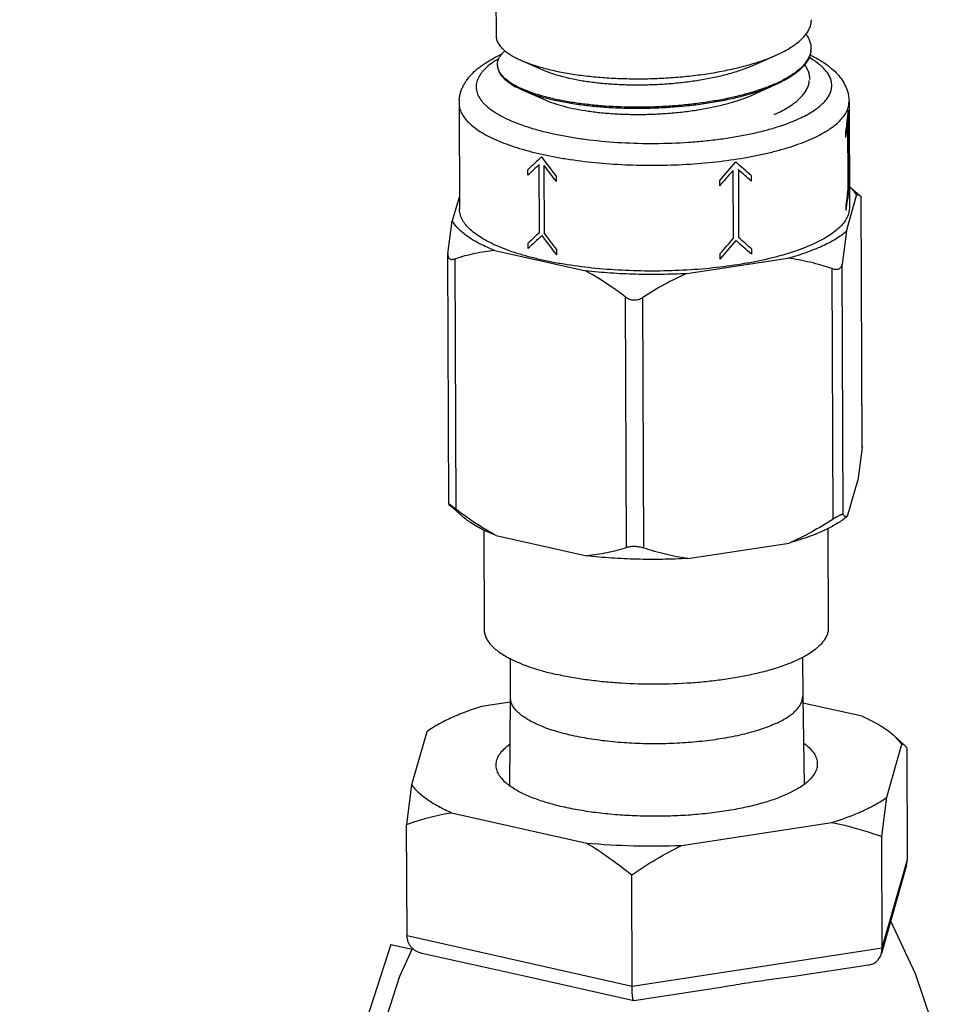
# Model space of a CAD drawing. Units: inches. Extents: x 1.5 to 12.2, y 2.3 to 14.5.
# Drawn here: x 2.7 to 3, y 7.7 to 8.1 of the extents above; entities that cross this region are included whole.
import ezdxf

# ---------------------------------------------------------------- set-up
doc = ezdxf.new("R2010")
doc.units = ezdxf.units.IN
doc.header["$LTSCALE"] = 1.21
doc.header["$MEASUREMENT"] = 0
doc.layers.get('0').update_dxf_attribs({"linetype": 'CONTINUOUS'})
doc.layers.add('12_COMPONENTS', color=7, linetype='CONTINUOUS')
doc.styles.get("Standard").update_dxf_attribs({"font": 'txt', "width": 0.8, "height": 0.125})

msp = doc.modelspace()

# ---------------------------------------------------------------- linework, layer by layer
at = {"layer": '12_COMPONENTS', "linetype": 'Continuous'}
for p, q in [((2.845171750528365, 8.13145880636648), (2.845373607408365, 8.082254096526478)), ((2.847420453248366, 8.075867623886479), (2.848114207168366, 8.07662342788648)), ((2.935555809248365, 8.07208605012648), (2.943022859888365, 8.07542553756648)), ((2.943022859888365, 8.07542553756648), (2.945277027648365, 8.07650257172648)), ((2.854296451808366, 8.07355571844648), (2.861941662208366, 8.070211516526479)), ((2.935110654848365, 8.06168024788648), (2.942851968288366, 8.065142561486478)), ((2.942851968288366, 8.065142561486478), (2.945109255968365, 8.066221182446478)), ((2.854698149328366, 8.063210460446479), (2.862472585808365, 8.05980953252648)), ((2.854698181168366, 8.06321046740648), (2.857365923968366, 8.062150291406478)), ((2.857089447728366, 8.062584034526479), (2.854726316048366, 8.063529785246478)), ((2.832470218128365, 8.05867755516648), (2.832621657728366, 8.02176258612648)), ((2.968469073728365, 8.05923547548648), (2.968620513328365, 8.022320506366478)), ((2.942406897488365, 8.054737009966479), (2.944659164848365, 8.05581384532648)), ((2.968198958768365, 8.02943130700648), (2.968101882048365, 8.053094748686478)), ((2.968284524128365, 8.05373786892648), (2.968381600848366, 8.030074427246479)), ((2.967407901888365, 8.046760912126478), (2.967400135808365, 8.048653987486478)), ((2.860534213248366, 8.01363253140648), (2.860437136608366, 8.03729597308648)), ((2.862070615888365, 8.036929730046479), (2.862167692528366, 8.013266288286479)), ((2.856521642848366, 8.033547377726478), (2.856513876688366, 8.03544045308648)), ((2.866314752448366, 8.033242994366478), (2.866322518608365, 8.031349919006479)), ((2.928150917088366, 8.011556915486478), (2.928053840448365, 8.035220357166478)), ((2.929869961808365, 8.03549723436648), (2.929967038448366, 8.01183379260648)), ((2.934313913248365, 8.033424951806479), (2.934321679408366, 8.03153187652648)), ((2.923424951168365, 8.029870613566478), (2.923417185088366, 8.031763688846478)), ((2.967560970448366, 8.014024474686478), (2.971103523408366, 8.02649853140648)), ((2.968590439888366, 8.029651220766478), (2.972320649968365, 8.026359079966479)), ((2.972678436128365, 8.02597015316648), (2.972320634528365, 8.026358603166479)), ((2.832603196368365, 8.026262743326479), (2.830138647648365, 8.01758456108648)), ((2.967512744688365, 8.02120439508648), (2.967504978528365, 8.023097470446478)), ((2.973037032208365, 7.93855865436648), (2.972678436128365, 8.02597015316648)), ((2.972678436128365, 8.02597015316648), (2.972704423968366, 8.02592483140648)), ((2.973061173968365, 7.938963326686479), (2.972704426208366, 8.02592428188648)), ((2.828612860848366, 8.006137983006479), (2.830138647648365, 8.01758456108648)), ((2.967560970448366, 8.014024474686478), (2.966035183648365, 8.002577896526478)), ((2.856626485648365, 8.007990860686478), (2.856618719488366, 8.00988393604648)), ((2.828612860848366, 8.006137983006479), (2.828588717408365, 8.005733731806478)), ((2.828945466848365, 7.918772355486479), (2.828588719088365, 8.005733310766479)), ((2.844966943408366, 8.007268352926479), (2.876650151488366, 8.000164646846478)), ((2.866419595248366, 8.007686477326478), (2.866427361328365, 8.00579340204648)), ((2.923529793968366, 8.004314096526478), (2.923522027888366, 8.00620717188648)), ((2.934418756048366, 8.007868434846479), (2.934426522208366, 8.005975359486479)), ((2.831484380608365, 7.91697821556648), (2.831125784608365, 8.004389714366479)), ((2.911906828288366, 7.99925128132648), (2.947132589328366, 8.00462163204648)), ((2.966393779648365, 7.915166397726479), (2.966035183648365, 8.002577896526478)), ((2.962931819808365, 7.913572915406479), (2.962573223808366, 8.00098441420648)), ((2.890899032208366, 7.903656830366479), (2.890540436128365, 7.99106832916648)), ((2.896873915808365, 7.90350204396648), (2.896515319728366, 7.990913542766479)), ((2.973037032208365, 7.93855865436648), (2.971511245408365, 7.92711207628648)), ((2.973061175648366, 7.93896290556648), (2.973037032208365, 7.93855865436648)), ((2.967968692368365, 7.914638019566479), (2.971511245408365, 7.92711207628648)), ((2.828945469088366, 7.91877180596648), (2.828971456848365, 7.91872648420648)), ((2.828971456848365, 7.91872648420648), (2.829329258528365, 7.91833803420648)), ((2.831484380608365, 7.91697821556648), (2.828992032848365, 7.91876849644648)), ((2.829329243088366, 7.918337557406479), (2.833677733408366, 7.91449974604648)), ((2.845374665328365, 7.907881897806479), (2.841014328528366, 7.909794721646479)), ((2.841081002208365, 7.909809010046479), (2.841223465728365, 7.875082066446479)), ((2.961079890208365, 7.91032622388648), (2.961222455968366, 7.87557434908648)), ((2.845374665328365, 7.907881897806479), (2.877057873408366, 7.900778191726479)), ((2.912314550288365, 7.89986482620648), (2.947540311328365, 7.90523517692648)), ((2.850264713328365, 7.86504599188648), (2.850320486048365, 7.85145081316648)), ((2.952263810448366, 7.865475296686479), (2.952319627728365, 7.85186925332648)), ((2.850320189888365, 7.85145081500648), (2.850120768848366, 7.82059335228648)), ((2.952319923888365, 7.851869257726479), (2.952772135888366, 7.821040150206479)), ((2.850309293488365, 7.84976476500648), (2.840342962208366, 7.84824534588648)), ((2.973013531008366, 7.84480835916648), (2.952355555728365, 7.84944009292648)), ((2.821203096768365, 7.83943558548648), (2.815927693008365, 7.82085980516648)), ((2.986906535248365, 7.835142843566479), (2.984175907168366, 7.83802234516648)), ((2.987865848048365, 7.834765751646479), (2.984175914448365, 7.83802234604648)), ((2.981631131488365, 7.81656706316648), (2.986906535248365, 7.835142843566479)), ((2.987865848448365, 7.834765764446479), (2.988686553488366, 7.833728967566479)), ((2.988845759248366, 7.79492092316648), (2.988686553488366, 7.833728967566479)), ((2.815927693008365, 7.82085980516648), (2.814209803808366, 7.807129078446479)), ((2.950549935168366, 7.819515150766479), (2.947154534208365, 7.817746517246479)), ((2.979913242288365, 7.802836336526479), (2.981631131488365, 7.81656706316648)), ((2.829820697248365, 7.811194289566479), (2.877001844928365, 7.800615783646479)), ((2.814369009488366, 7.76832103404648), (2.814209803808366, 7.807129078446479)), ((2.910034714528365, 7.79976002836648), (2.962491266048366, 7.807757302846479)), ((2.980072447968365, 7.764028292126479), (2.979913242288365, 7.802836336526479)), ((2.988560156448365, 7.79288976948648), (2.979816387008365, 7.76210116108648)), ((2.980072447968365, 7.764028292126479), (2.988845759248366, 7.79492092316648)), ((2.988560112608365, 7.792889615086479), (2.988845759248366, 7.79492092316648)), ((2.892834073168366, 7.750728347646479), (2.892674867408366, 7.78953639196648)), ((2.814369009488366, 7.76832103404648), (2.892834073168366, 7.750728347646479)), ((2.808651840448365, 7.765256222846479), (2.800324853168366, 7.73932464116648)), ((2.808651840448365, 7.765256222846479), (2.816127453808366, 7.763580112286479)), ((2.844302162128365, 7.756570679406479), (2.819553290768365, 7.76211963476648)), ((2.892834073168366, 7.750728347646479), (2.980072447968365, 7.764028292126479)), ((2.979816492528365, 7.762101532606479), (2.980072447968365, 7.764028292126479)), ((2.855818058128365, 7.75409046716648), (2.844301898368365, 7.756570405566479)), ((2.975206309008366, 7.758035823566479), (2.949332106528366, 7.75409116660648)), ((2.868632186848366, 7.75111530092648), (2.855818058128365, 7.75409046716648)), ((2.893381223568365, 7.745566641406479), (2.868632352208365, 7.751115596766479)), ((2.919280452768366, 7.749509635566479), (2.893410502608365, 7.745565626926481)), ((2.893410504608365, 7.74556562724648), (2.893380481888365, 7.745566515086479))]:
    msp.add_line(p, q, dxfattribs=at)
for points in [[(3.005527054608366, 7.70072560140648), (3.005299082528365, 7.704073888046479), (3.000197542448365, 7.72950829220648), (2.991622370528366, 7.75503130796648), (2.983003310768366, 7.773322974206479)], [(2.816284126128366, 7.76391854300648), (2.811743517808366, 7.75411028812648), (2.807145724848366, 7.74003407228648)]]:
    msp.add_lwpolyline(points, dxfattribs=at)
for centre, radius, start, end in [((2.854373273808365, 8.070110114286479), 0.00902721608, 140.3724363733, 141.8450299818), ((2.856715242928366, 8.067937876286479), 0.01222360928, 132.2085129343, 134.7198773893), ((2.948308933088366, 8.07785511204648), 0.00690536848, 354.1664397065, 356.942733343), ((2.850601020048365, 8.072132564206479), 0.00470569888, 183.5258246691, 188.2503338453), ((2.923610585248365, 8.108688185166478), 0.04730297984000001, 293.9786046281, 296.8853590736999), ((2.925417761728365, 8.105083689486479), 0.04327086920000001, 296.9093694733, 297.0915895551), ((2.925701844928366, 8.10415989868648), 0.04261447872, 297.0918479526, 297.3684033), ((2.845037408528365, 8.058729940606478), 0.0125672996, 175.0671340794, 180.2388320677), ((2.855675559968366, 7.85147416892648), 0.00535507192, 180.24989028, 188.1964561261)]:
    msp.add_arc(centre, radius, start, end, dxfattribs=at)
for centre, major_axis, ratio, start_param, end_param in [((2.900473529008365, 8.05800997764648), (0.01176203432, 0.08575829039999999), 0.7806888675, -1.5728196863, -1.484469497), ((2.900473529008365, 8.05800997764648), (0.06778548840000001, -0.0092970048), 0.6123166461, 0.0907490851, 0.1790992744), ((2.900481295168365, 8.05611690228648), (0.01176203432, 0.08575829039999999), 0.7806888675, -1.5728196863, -1.4991759095), ((2.900481295168365, 8.05611690228648), (0.06778548840000001, -0.0092970048), 0.6123166461, 0.0907490851, 0.1643928619), ((2.900473529008365, 8.05800997764648), (0.06736458840000001, 0.05416032320000001), 0.1390092579, 2.0767919924, 2.1651421816), ((2.900481295168365, 8.05611690228648), (0.06736458840000001, 0.05416032320000001), 0.1390092579, 2.0914984048, 2.1651421816), ((2.900473529008365, 8.05800997764648), (-0.05978463304000001, 0.07436010280000001), 0.4417701318, 1.4604207722, 1.5487709615), ((2.900481295168365, 8.05611690228648), (-0.05978463304000001, 0.07436010280000001), 0.4417701318, 1.4751271847, 1.5487709615), ((2.900473529008365, 8.05800997764648), (0.06246934376, 0.07301739776000002), 0.3594797764999999, -1.6231445444, -1.5347943551), ((2.900473529008365, 8.05800997764648), (0.06819585888, -0.05834432176), 0.04175119719999999, 1.0876217781, 1.1759719674), ((2.900481295168365, 8.05611690228648), (0.06246934376, 0.07301739776000002), 0.3594797764999999, -1.6231445444, -1.5495007676), ((2.900481295168365, 8.05611690228648), (0.06819585888, -0.05834432176), 0.04175119719999999, 1.0876217781, 1.161265555), ((2.900578371808366, 8.032453460606478), (0.06778548840000001, -0.0092970048), 0.6123166461, 0.0907490851, 0.1643928619), ((2.900578371808366, 8.032453460606478), (0.01176203432, 0.08575829039999999), 0.7806888675, -1.5728196863, -1.4991759095), ((2.900586137968365, 8.03056038524648), (0.01176203432, 0.08575829039999999), 0.7806888675, -1.5728196863, -1.484469497), ((2.900586137968365, 8.03056038524648), (0.06778548840000001, -0.0092970048), 0.6123166461, 0.0907490851, 0.1790992744), ((2.900578371808366, 8.032453460606478), (0.06736458840000001, 0.05416032320000001), 0.1390092579, 2.0914984048, 2.1651421816), ((2.900578371808366, 8.032453460606478), (-0.05978463304000001, 0.07436010280000001), 0.4417701318, 1.4751271847, 1.5487709615), ((2.900586137968365, 8.03056038524648), (0.06736458840000001, 0.05416032320000001), 0.1390092579, 2.0767919924, 2.1651421816), ((2.900586137968365, 8.03056038524648), (-0.05978463304000001, 0.07436010280000001), 0.4417701318, 1.4604207722, 1.5487709615), ((2.900578371808366, 8.032453460606478), (0.06246934376, 0.07301739776000002), 0.3594797764999999, -1.6231445444, -1.5495007676), ((2.900586137968365, 8.03056038524648), (0.06246934376, 0.07301739776000002), 0.3594797764999999, -1.6231445444, -1.5347943551), ((2.900586137968365, 8.03056038524648), (0.06819585888, -0.05834432176), 0.04175119719999999, 1.0876217781, 1.1759719674), ((2.900578371808366, 8.032453460606478), (0.06819585888, -0.05834432176), 0.04175119719999999, 1.0876217781, 1.161265555)]:
    msp.add_ellipse(centre, major_axis=major_axis, ratio=ratio, start_param=start_param, end_param=end_param, dxfattribs=at)
for points, knots in [([(2.953404845568365, 8.082652796846478), (2.953716325328365, 8.083056342846477), (2.954271303488365, 8.083872975806479), (2.954895649168366, 8.085168365726478), (2.955271499248365, 8.08647939316648), (2.955353476608365, 8.087364706526479), (2.955351726928366, 8.087799304286479)], [0, 0, 0, 0, 0.2730935714, 0.5270601832, 0.7671773558, 1, 1, 1, 1]), ([(2.845373652528365, 8.082254096686478), (2.845374557968365, 8.08202819412648), (2.845409380368365, 8.081571705646478), (2.845613585488366, 8.080648756046479), (2.846137327008365, 8.079486121166479), (2.847135899968365, 8.07816155820648), (2.847987394448365, 8.07736260556648), (2.848463677328366, 8.07696802708648)], [0, 0, 0, 0, 0.1073124396, 0.2165895076, 0.4477700178, 0.7061927302, 1, 1, 1, 1]), ([(2.945277027648365, 8.07650257172648), (2.946156675888365, 8.076952498286479), (2.947807812128366, 8.07786933508648), (2.950047918368365, 8.07937644172648), (2.951917668368365, 8.080942380366478), (2.952961166208365, 8.08207797612648), (2.953404845568365, 8.082652796846478)], [0, 0, 0, 0, 0.2887312269, 0.5512734291, 0.7878037729999999, 1, 1, 1, 1]), ([(2.953486846048365, 8.08267071660648), (2.953782792928365, 8.082264280526479), (2.954305845168365, 8.081440494366479), (2.954874024288365, 8.080133936846478), (2.955189614048366, 8.078811492846478), (2.955227739408365, 8.07792281820648), (2.955204473328365, 8.07748682076648)], [0, 0, 0, 0, 0.2710375612, 0.5239612182, 0.7646230037, 1, 1, 1, 1]), ([(2.832516656528365, 8.05981058300648), (2.832555425168366, 8.060259065006479), (2.832681221328365, 8.06114920188648), (2.833010389408366, 8.062454141646478), (2.833468844368365, 8.063715907566479), (2.834043574208366, 8.06492874516648), (2.834722661168366, 8.06608630644648), (2.835757972848366, 8.067556160126479), (2.837281726448365, 8.06926166460648), (2.839395828368366, 8.07111245796648), (2.841789328608365, 8.072805743726478), (2.844447874608365, 8.074369140286478), (2.846338919168366, 8.07530741524648), (2.847323079968366, 8.075760408046479)], [0, 0, 0, 0, 0.0592503979, 0.1180534317, 0.1768344918, 0.2356641119, 0.2944669179, 0.3532590744, 0.4720700854, 0.5944324797, 0.7223732172, 0.8573991605, 1, 1, 1, 1]), ([(2.845904228288365, 8.07184317116648), (2.845884418448366, 8.072165514606478), (2.845913232128365, 8.07282548260648), (2.846164930688365, 8.073807571166478), (2.846621054688366, 8.07477794836648), (2.847038603248365, 8.075386384686478), (2.847274788608366, 8.075687043406479)], [0, 0, 0, 0, 0.2323754445, 0.4712565482, 0.7248968203, 1, 1, 1, 1]), ([(2.848463677328366, 8.07696802708648), (2.848845383808365, 8.076651800846479), (2.849677296688366, 8.07603006164648), (2.851053444528366, 8.075163899806478), (2.852606850448366, 8.074326716846478), (2.853715160768366, 8.073809875566479), (2.854296487968365, 8.073555726366479)], [0, 0, 0, 0, 0.2194074663, 0.4589988349, 0.7191653970999999, 1, 1, 1, 1]), ([(2.854296487968365, 8.073555726366479), (2.855552486928365, 8.07300661868648), (2.858278187568366, 8.07197857332648), (2.862695457808365, 8.070684616846478), (2.867628626368365, 8.069566864766479), (2.873010564848365, 8.06864404276648), (2.878768214128366, 8.067931990526478), (2.884822717248365, 8.067443376126478), (2.891091090608366, 8.067187773646479), (2.897487271968366, 8.06717150748648), (2.903923286848365, 8.067397584846479), (2.910310529728366, 8.06786536708648), (2.916561150128365, 8.06857094924648), (2.922589423968366, 8.06950716444648), (2.928312702928366, 8.070663543806479), (2.933653142928366, 8.07202630620648), (2.938538076368365, 8.073579192126479), (2.941592078768366, 8.07478610484648), (2.943022694128365, 8.07542558068648)], [0, 0, 0, 0, 0.0454526817, 0.0964478049, 0.1525202226, 0.2130784889, 0.2774345311, 0.3448239275, 0.4144309396, 0.4854023914, 0.5568594337, 0.6279181211, 0.6977060709, 0.7653781245, 0.8301371434, 0.8912420301999999, 0.9480401465999999, 1, 1, 1, 1]), ([(2.955178541008365, 8.07715325716648), (2.955130089008366, 8.076678831566479), (2.954928644048366, 8.075712953406478), (2.954337815968366, 8.07430449388648), (2.953462666848366, 8.072919086686479), (2.952310419088366, 8.071562326046479), (2.950888030288366, 8.070238096926479), (2.949202750528365, 8.068950956206479), (2.947263552448366, 8.06770656388648), (2.945862295328365, 8.06693822084648), (2.945123931248365, 8.06656051460648)], [0, 0, 0, 0, 0.094317714, 0.1936187439, 0.3005566707, 0.417125795, 0.5447109737, 0.6841883295000001, 0.8359724076999999, 1, 1, 1, 1]), ([(2.951084205488366, 8.053282204846479), (2.951893061488366, 8.05365450772648), (2.953429130448366, 8.054412286446478), (2.955564433808366, 8.055644803246478), (2.957429008768365, 8.056922346446479), (2.959014174368366, 8.058239362446479), (2.960312543488365, 8.059591187566479), (2.961317155648366, 8.060973685246479), (2.962020377328365, 8.062382969726478), (2.962413084288365, 8.063813184286479), (2.962486923888365, 8.065253400766478), (2.962239798688366, 8.06668834084648), (2.961677720448366, 8.06810446900648), (2.960810015808366, 8.06949381260648), (2.959645065408366, 8.070851977486479), (2.958189953968366, 8.072175244526479), (2.956451777008366, 8.07345902012648), (2.955168362048365, 8.074249151566478), (2.954484565328365, 8.07463878812648)], [0, 0, 0, 0, 0.0884278169, 0.1699793813, 0.2446496234, 0.312627469, 0.374296191, 0.4303195137, 0.4817080317, 0.5298674154, 0.5765643978, 0.6237598072999999, 0.6733471059, 0.7269249972, 0.7856994034999999, 0.8504988008, 0.9218417054000001, 1, 1, 1, 1]), ([(2.955186166848366, 8.07714391996648), (2.955162787648365, 8.076705551166478), (2.955028160528365, 8.07581380588648), (2.954574337488365, 8.07450198092648), (2.953872864208366, 8.07320748748648), (2.953269410768366, 8.07239330012648), (2.952933523408365, 8.071990741246479)], [0, 0, 0, 0, 0.2303515261, 0.469946806, 0.7248931023999999, 1, 1, 1, 1]), ([(2.955001484128365, 8.07548000796648), (2.955936314848365, 8.075022084686479), (2.957728880048365, 8.07407371652648), (2.960238530848366, 8.072489203006478), (2.962484770688365, 8.070764361566479), (2.964460331808366, 8.068872614206478), (2.966121964608365, 8.066768405806478), (2.967417482368365, 8.064445438846478), (2.968266800608365, 8.061910996606478), (2.968465400368365, 8.060130891646478), (2.968469073728365, 8.05923547548648)], [0, 0, 0, 0, 0.1404701212, 0.2734043937, 0.4000525499, 0.5220269554, 0.6415723327, 0.7605266368000001, 0.8791692031, 1, 1, 1, 1]), ([(2.846418608928365, 8.074247606366479), (2.845510894688366, 8.07372411588648), (2.843844241488366, 8.072661968286479), (2.841988124768365, 8.07114074204648), (2.840785479488366, 8.069885116766478), (2.839830571248365, 8.06869106044648), (2.839098705008365, 8.06743153564648), (2.838653606848365, 8.066131217726479), (2.838468753888365, 8.06517429116648), (2.838426085008366, 8.06421528396648), (2.838525917328365, 8.06325744180648), (2.838767587808365, 8.06230393276648), (2.839290531568365, 8.06100862228648), (2.840096080608365, 8.059761863886479), (2.841120263408365, 8.05858234108648), (2.842396469408365, 8.05734379316648), (2.844340903328365, 8.055848906606478), (2.847098095408366, 8.05419128148648), (2.849721626448366, 8.052921180126479), (2.852042755008366, 8.05194823588648), (2.854621463168366, 8.050968657166479), (2.858102907728366, 8.049830582286479), (2.862576837248366, 8.048623594286479), (2.867390837568365, 8.04755906012648), (2.872501702688365, 8.046646641726479), (2.879760032048366, 8.045629403566478), (2.889231145808366, 8.04480505012648), (2.900826259968365, 8.044520017966478), (2.910544809968366, 8.044868615486479), (2.918194353248365, 8.045507194286479), (2.923732021568366, 8.046153749566479), (2.929060528528366, 8.046965121486478), (2.934132235328366, 8.04793397260648), (2.938901798128366, 8.049051425486478), (2.943326924768366, 8.05030736204648), (2.947368183648365, 8.051690270286478), (2.949896487968366, 8.052735518366479), (2.951084205488366, 8.053282204846479)], [0, 0, 0, 0, 0.0235377495, 0.04430779219999999, 0.0537221481, 0.0625412963, 0.0786292051, 0.0861007826, 0.0933298641, 0.1004460169, 0.1075859515, 0.1148849013, 0.1224682831, 0.1388834526, 0.147903975, 0.1575377171, 0.1787831591, 0.2028205907, 0.2296928028, 0.2441797739, 0.2593477798, 0.2916456366, 0.3264061969, 0.363399, 0.4023597192, 0.4429960546, 0.5280045972, 0.6157416857, 0.7033860225, 0.7462987112999999, 0.7881455254, 0.8285984085, 0.8673461490000001, 0.9041008737999999, 0.9386034368999999, 0.9706298751000001, 1, 1, 1, 1]), ([(2.854726316048366, 8.063529785246478), (2.854089554688366, 8.063807206526478), (2.852882214848365, 8.06437203204648), (2.851204930368366, 8.065294502126479), (2.849745008288366, 8.06625168412648), (2.848508780768365, 8.067240137966479), (2.847501058528366, 8.068255877006479), (2.846726868848365, 8.06929670908648), (2.846192319168366, 8.070359427246478), (2.845996347088366, 8.071096129006479), (2.845944022608365, 8.07145730404648)], [0, 0, 0, 0, 0.1696174278, 0.3252791939, 0.4670855542, 0.5954185582, 0.7111214586, 0.8155703045999999, 0.910878504, 1, 1, 1, 1]), ([(2.845963497008365, 8.071125883646479), (2.846014835808365, 8.070765502526479), (2.846208424448365, 8.07003037604648), (2.846738757408366, 8.06896953756648), (2.847507970208365, 8.06793043756648), (2.848509996208366, 8.06691630428648), (2.849739798208366, 8.06592928292648), (2.851192626048365, 8.06497335700648), (2.852862189808365, 8.06405194996648), (2.854064187488365, 8.06348765140648), (2.854698181168366, 8.06321046740648)], [0, 0, 0, 0, 0.08921194210000001, 0.1845701545, 0.2890348184, 0.4047284583, 0.5330339857999999, 0.6748026863, 0.8304234234000001, 1, 1, 1, 1]), ([(2.861941726528365, 8.070211529646478), (2.862965089168366, 8.06976359372648), (2.865191939328365, 8.068926192686478), (2.868808120848366, 8.06787474244648), (2.872859629408365, 8.066968243726478), (2.877290985648365, 8.06622223196648), (2.882041824368366, 8.06565002188648), (2.887046852448365, 8.06526269060648), (2.892237183968366, 8.065068343086478), (2.897541297008366, 8.065072405006479), (2.902886122928366, 8.065277728686478), (2.908198089168366, 8.065684034686479), (2.913404145248365, 8.06628823396648), (2.918432823648366, 8.067084732606478), (2.923215271888365, 8.068064942766478), (2.927686468528365, 8.069217747246478), (2.931785402768365, 8.070529876286479), (2.934351692848366, 8.071547284846478), (2.935555725888365, 8.07208607236648)], [0, 0, 0, 0, 0.0446419441, 0.09492433730000001, 0.1503923203, 0.2104564963, 0.2744307612, 0.341555123, 0.4110105736, 0.4819412443, 0.5534690686, 0.6247088535, 0.6947870305, 0.7628548601999999, 0.8281080556999999, 0.8898056107, 0.9472863368000001, 1, 1, 1, 1]), ([(2.952933523408365, 8.071990741246479), (2.952493715888366, 8.071463634686479), (2.951483874128365, 8.07042295316648), (2.949713709088365, 8.068979724606478), (2.947627479808365, 8.067587267486479), (2.946101563648365, 8.066734299806479), (2.945292151808365, 8.066315299726478)], [0, 0, 0, 0, 0.2150939613, 0.4528123536, 0.7144272681, 1, 1, 1, 1]), ([(2.953015787488366, 8.072003945966479), (2.953297189408365, 8.07160847292648), (2.953794190608366, 8.070807018366478), (2.954332803328366, 8.06953840596648), (2.954631153328365, 8.068255117566478), (2.954666373728365, 8.067393209166479), (2.954643796368365, 8.066970025166478)], [0, 0, 0, 0, 0.2702527111, 0.523036265, 0.7640381315000001, 1, 1, 1, 1]), ([(2.857365923968366, 8.062150291406478), (2.858690922608365, 8.061670610606479), (2.861518229408365, 8.06077665332648), (2.866028974768366, 8.05965833612648), (2.870972217568365, 8.058711010526478), (2.876285995728366, 8.057949234686479), (2.881903993008366, 8.057385150766478), (2.887755776208365, 8.057028575326479), (2.893767927968365, 8.056886453486479), (2.899864935568366, 8.056962858126479), (2.905970159808365, 8.057259342366478), (2.912006906768365, 8.057774454286479), (2.917899487088365, 8.05850378892648), (2.923574241248366, 8.059440492926479), (2.928960245808365, 8.060575036766478), (2.933990860368366, 8.061894980606478), (2.938603862768366, 8.06338610292648), (2.941493955888365, 8.06453564996648), (2.942851802048366, 8.065142612286479)], [0, 0, 0, 0, 0.0485786642, 0.1021205761, 0.1601297701, 0.2220163237, 0.2871187985, 0.3547226901, 0.4240739213, 0.4943911529, 0.5648798478, 0.6347451766, 0.7032078270000001, 0.7695165292, 0.8329630748000001, 0.8928909124, 0.9487263393, 1, 1, 1, 1]), ([(2.942834302448365, 8.065467581246478), (2.941601554208366, 8.064917521726478), (2.938991230928365, 8.063869438846478), (2.936322659968366, 8.06298289892648), (2.934925437488365, 8.062557629326479)], [0, 0, 0, 0, 0.4803218782, 1, 1, 1, 1]), ([(2.944659164848365, 8.05581384532648), (2.945409999008366, 8.056198360206478), (2.946832655088365, 8.056980810926479), (2.948795823248366, 8.05825072852648), (2.950492425008366, 8.059565223406478), (2.951912987008366, 8.060918231086479), (2.953049657328365, 8.062305112686479), (2.953894956208365, 8.06372168996648), (2.954440502928366, 8.065161951406479), (2.954599812048365, 8.066145409166479), (2.954625512208366, 8.066627124286478)], [0, 0, 0, 0, 0.1650342993, 0.3173781835, 0.4569803321, 0.5843207058, 0.7003861937, 0.8067401615, 0.9056237667, 1, 1, 1, 1]), ([(2.934925437488365, 8.062557629326479), (2.933466302368366, 8.062113515486478), (2.930442256768365, 8.061280041406478), (2.925743680928366, 8.06021102268648), (2.920794503168366, 8.05929563996648), (2.915643966368365, 8.05854129644648), (2.910342932768365, 8.057954120846478), (2.903133564048366, 8.057398981006479), (2.894131750128365, 8.05714376316648), (2.885236589808366, 8.05745724396648), (2.878367732288365, 8.058057280526478), (2.873507145168365, 8.058661583646478), (2.868915396368365, 8.059418466046479), (2.864637905568365, 8.060318270606478), (2.860717269408365, 8.061350423246479), (2.858251254208366, 8.062156153646479), (2.857089447728366, 8.062584034526479)], [0, 0, 0, 0, 0.05801997480000001, 0.119268964, 0.1832511507, 0.2494312971, 0.3172445085, 0.3860960490999999, 0.5244471815999999, 0.6595677992, 0.724416397, 0.7866872178000001, 0.8458431892, 0.901394742, 0.9529025851, 1, 1, 1, 1]), ([(2.862472586288365, 8.05980953260648), (2.863481136768366, 8.05936807492648), (2.865676110768365, 8.05854277324648), (2.869241021008365, 8.057506819566479), (2.873235895328365, 8.056613570526478), (2.877606117968365, 8.05587876516648), (2.882292118688365, 8.055315387006479), (2.887229466528366, 8.05493423156648), (2.892350217408366, 8.054743606526479), (2.897583808688365, 8.054748779486479), (2.902858125248366, 8.054952401726478), (2.908100544928366, 8.055354496846478), (2.913238985808365, 8.05595196036648), (2.918202917248365, 8.05673907532648), (2.922924326208365, 8.05770767036648), (2.927339017648365, 8.05884676588648), (2.931386852448365, 8.06014293052648), (2.933921322528366, 8.061148094846478), (2.935110590128366, 8.06168026492648)], [0, 0, 0, 0, 0.044586783, 0.0948202607, 0.1502445049, 0.2102742649, 0.2742216062, 0.3413259643, 0.4107706304, 0.4816981625, 0.5532308388, 0.6244836822, 0.6945819231, 0.7626781628, 0.8279662765000001, 0.8897044506, 0.9472336404999999, 1, 1, 1, 1]), ([(2.832470218128365, 8.05867755516648), (2.832471402928366, 8.05838869228648), (2.832509672288365, 8.05780664308648), (2.832731359328365, 8.056633116046479), (2.833295968608366, 8.055154971406479), (2.834385433008365, 8.05344815228648), (2.835881444608365, 8.051786480126479), (2.837772851808365, 8.05017571692648), (2.840048610768365, 8.04862194804648), (2.842695945008365, 8.04713298420648), (2.845699607008365, 8.04571690572648), (2.849042005888365, 8.04438247420648), (2.852702931968365, 8.043137411406478), (2.856660169648365, 8.041990013806478), (2.860889284688366, 8.040946953566479), (2.865364204048365, 8.04001528436648), (2.871725343888365, 8.038911037326478), (2.880085327648366, 8.037861374846479), (2.890460141008365, 8.037132827406479), (2.901080423568366, 8.03693485188648), (2.911683956528365, 8.037272053086479), (2.922009566128366, 8.038135833566479), (2.930307729168366, 8.039294284446479), (2.936604924128365, 8.040481104686478), (2.941023497648366, 8.041470236126479), (2.945190671728366, 8.042567088766479), (2.949081009088365, 8.04376486100648), (2.952670379488366, 8.045056062446479), (2.954934078448366, 8.046009968206478), (2.956007941728366, 8.046504249566478)], [0, 0, 0, 0, 0.0065678182, 0.0132226405, 0.0270985227, 0.04222361610000001, 0.0590166104, 0.077749893, 0.0985795542, 0.1215743283, 0.1467379654, 0.1740275612, 0.203359282, 0.2346226715, 0.2676788755, 0.3023723779, 0.3385273241, 0.4144502534, 0.493821668, 0.5748913756, 0.6558568668, 0.7349270644, 0.8103750724, 0.8462358986, 0.8806016569, 0.9133027819, 0.9441859502, 0.9731217456, 1, 1, 1, 1]), ([(2.956007941728366, 8.046504249566478), (2.956974481568365, 8.046949131646478), (2.958800810208365, 8.04785546444648), (2.961318124528366, 8.049340316766479), (2.963478981648366, 8.05088302524648), (2.965271554608365, 8.052476230526478), (2.966685636848365, 8.05411394732648), (2.967710691888366, 8.055791760526478), (2.968333429888365, 8.057502572046479), (2.968471398288365, 8.058668717486478), (2.968469073728365, 8.05923547548648)], [0, 0, 0, 0, 0.1705945049, 0.326614446, 0.4681162463, 0.5956304253, 0.7102408090000001, 0.8138057675, 0.9091300581, 1, 1, 1, 1]), ([(2.968604319408366, 8.029614750126479), (2.969107953648365, 8.02913011868648), (2.970020045008366, 8.028150284606479), (2.970787114528365, 8.02705015276648), (2.971103523408366, 8.02649853140648)], [0, 0, 0, 0, 0.5236029426, 1, 1, 1, 1]), ([(2.972320650368365, 8.026359092606478), (2.972229127968365, 8.026439861166478), (2.972043928768366, 8.026577259326478), (2.971774956528366, 8.026673083966479), (2.971564579648365, 8.026680846526478), (2.971348939968365, 8.02664393828648), (2.971197099808365, 8.026564797246479), (2.971103523408366, 8.02649853140648)], [0, 0, 0, 0, 0.2738337938, 0.5122805632999999, 0.6264503563, 0.7427709181000001, 1, 1, 1, 1]), ([(2.956159381328365, 8.009589280526479), (2.955085476768366, 8.009094980126479), (2.952821161728366, 8.008140961166479), (2.949230824928366, 8.00684927900648), (2.945339074848365, 8.005651235406479), (2.941170497728366, 8.00455420140648), (2.936750397968366, 8.00356490924648), (2.930450882448365, 8.002377956286479), (2.922149742448365, 8.001219589646478), (2.911821004208366, 8.000356241246479), (2.901215629808366, 8.00001977116648), (2.890595615328365, 8.000218600046479), (2.880223316208365, 8.000947767566478), (2.871866593088366, 8.00199762236648), (2.865508598288366, 8.003101651806478), (2.861036079248366, 8.00403308404648), (2.856809148848366, 8.00507568132648), (2.852853789488365, 8.00622269492648), (2.849194287408366, 8.007467154366479), (2.845852890208366, 8.008801227566478), (2.842849685328365, 8.010216782846479), (2.840202476208366, 8.011705568526478), (2.837926401808366, 8.013259089326478), (2.836034585648365, 8.014869969806478), (2.834537878448366, 8.01653173452648), (2.833448015888365, 8.01823900036648), (2.832882932368365, 8.019717494846478), (2.832661211888365, 8.02089140908648), (2.832622920288365, 8.02147363396648), (2.832621717168365, 8.02176258636648)], [0, 0, 0, 0, 0.0268792947, 0.0558279928, 0.0867216476, 0.1194318181, 0.1538099966, 0.1896840355, 0.2651588437, 0.3442557676, 0.4252378163, 0.5063055778, 0.5856567321, 0.661545936, 0.6976820537, 0.7323568601999999, 0.7653961431, 0.7966444366, 0.8259648284000001, 0.8532458044, 0.8784053426999999, 0.9013983795999999, 0.9222295547, 0.9409657612000001, 0.9577633431999999, 0.9728928393999999, 0.9867732748, 0.993430142, 1, 1, 1, 1]), ([(2.968620453888366, 8.022320506126478), (2.968621628448366, 8.022038412606479), (2.968589840448366, 8.021469907966479), (2.968387810528366, 8.020322981486478), (2.967862137648365, 8.018876118846478), (2.966836883008365, 8.01719904500648), (2.965422842928366, 8.01556108196648), (2.963630262368365, 8.013967933326478), (2.961469233808365, 8.012425063726479), (2.958951830048366, 8.010940452046478), (2.957125640528365, 8.010034033486479), (2.956159381328365, 8.009589280526479)], [0, 0, 0, 0, 0.0452218182, 0.0910155549, 0.1863272219, 0.2898816768, 0.4044774732, 0.5319633839, 0.6734497801, 0.8294816587, 1, 1, 1, 1]), ([(2.844966943408366, 8.007268352926479), (2.844056227008366, 8.00762701724648), (2.842306295088365, 8.00835943324648), (2.839823227488366, 8.009545789246479), (2.837575094688366, 8.01078092788648), (2.835570896048366, 8.01205950300648), (2.833816765728366, 8.013378419406479), (2.831905038448365, 8.015107362606479), (2.830724509408366, 8.016563180446479), (2.830138647648365, 8.01758456108648)], [0, 0, 0, 0, 0.1599490238, 0.309869472, 0.449504669, 0.5788479508, 0.6980748788, 0.8075839617, 1, 1, 1, 1]), ([(2.947132589328366, 8.00462163204648), (2.949296027728365, 8.00522480516648), (2.952434495168365, 8.006202962766478), (2.956420338368365, 8.007712063246478), (2.959113929968366, 8.00886924308648), (2.961580997168365, 8.01007732484648), (2.963812621168366, 8.011331837406479), (2.965799828688366, 8.012628161886479), (2.967005413088365, 8.013554125086479), (2.967560970448366, 8.014024474686478)], [0, 0, 0, 0, 0.2975820417, 0.4350703683, 0.5645672849, 0.6858704592, 0.7988714635999999, 0.9035521093000001, 1, 1, 1, 1]), ([(2.828588798368365, 8.00573336068648), (2.828589425088365, 8.005583175646478), (2.828612576608365, 8.005296403726478), (2.828737220528366, 8.004899495726479), (2.828958363088366, 8.004574329726479), (2.829274771888366, 8.004343357086478), (2.829667224928365, 8.004215923886479), (2.830117859088365, 8.00418661204648), (2.830613540688366, 8.00424603236648), (2.830951735728366, 8.004334554366478), (2.831125784608365, 8.004389714366479)], [0, 0, 0, 0, 0.1286533573, 0.2447593849, 0.3525801501, 0.4596699329, 0.5740488265, 0.7013502571, 0.8435970046, 1, 1, 1, 1]), ([(2.844966943408366, 8.007268352926479), (2.842605239808365, 8.007056918046478), (2.837928569888365, 8.00632986220648), (2.833364343008366, 8.005099163566479), (2.831125784608365, 8.004389714366479)], [0, 0, 0, 0, 0.5024219063, 1, 1, 1, 1]), ([(2.962573223808366, 8.00098441420648), (2.960072847008365, 8.001816943486478), (2.954982822848366, 8.003296495006479), (2.949769133888365, 8.00428026116648), (2.947132589328366, 8.00462163204648)], [0, 0, 0, 0, 0.4978071251, 1, 1, 1, 1]), ([(2.962573223808366, 8.00098441420648), (2.962789894608365, 8.000912271246479), (2.963216503648365, 8.00079556940648), (2.963849753248366, 8.00071482340648), (2.964438956608365, 8.00074635900648), (2.964963549888365, 8.000900868366479), (2.965400796288366, 8.001179837806479), (2.965729060288365, 8.00157139564648), (2.965943390128365, 8.002048708126479), (2.966013980208365, 8.002397166766478), (2.966035183648365, 8.002577896526478)], [0, 0, 0, 0, 0.1522636096, 0.2940125336, 0.4239366516, 0.5429263494, 0.6546271792, 0.7646683175, 0.87867128, 1, 1, 1, 1]), ([(2.911906828288366, 7.99925128132648), (2.908943883248365, 7.999087994286479), (2.902999954848365, 7.998883309886479), (2.894104991168366, 7.998933416366479), (2.885310954688365, 7.999337838526479), (2.879508286928366, 7.99984796548648), (2.876650151488366, 8.000164646846478)], [0, 0, 0, 0, 0.2521525601, 0.5052101603, 0.7556492354000001, 1, 1, 1, 1]), ([(2.890540436128365, 7.99106832916648), (2.888316333488365, 7.99276520628648), (2.883812016768365, 7.995995970926479), (2.879065190448365, 7.99886743028648), (2.876650151488366, 8.000164646846478)], [0, 0, 0, 0, 0.5050659691, 1, 1, 1, 1]), ([(2.911906828288366, 7.99925128132648), (2.909243568128365, 7.998092655806479), (2.904003642608366, 7.99549455244648), (2.898987696368365, 7.992495398286479), (2.896515319728366, 7.990913542766479)], [0, 0, 0, 0, 0.4973673422, 1, 1, 1, 1]), ([(2.890540436128365, 7.99106832916648), (2.890743215488365, 7.990913618846479), (2.891175903488366, 7.990629865246479), (2.891887851648366, 7.99030359900648), (2.892656035968366, 7.990090400526479), (2.893459094288366, 7.99000439124648), (2.894271449408365, 7.99004965004648), (2.895325017408366, 7.99027895700648), (2.896065873808365, 7.99062598196648), (2.896515319728366, 7.990913542766479)], [0, 0, 0, 0, 0.1201058772, 0.2426462324, 0.3673644312, 0.4938424665, 0.6212916479, 0.7487459143, 1, 1, 1, 1]), ([(2.828963408288366, 7.91877874940648), (2.828960819088365, 7.918779323726479), (2.828956344608366, 7.91878004108648), (2.828950303248365, 7.91877972820648), (2.828946085008365, 7.91877683724648), (2.828945542048365, 7.91877376492648), (2.828945546528366, 7.918772291086479)], [0, 0, 0, 0, 0.3588486453, 0.6126659403, 0.8005814087, 1, 1, 1, 1]), ([(2.828992032848365, 7.91876849644648), (2.828989233248365, 7.918769735806479), (2.828979905888366, 7.918773695726479), (2.828970321008366, 7.91877721596648), (2.828963408288366, 7.91877874940648)], [0, 0, 0, 0, 0.3018658997, 1, 1, 1, 1]), ([(2.845374665328365, 7.907881897806479), (2.842959624208365, 7.90917911556648), (2.838212797728366, 7.912050574686479), (2.833708481328365, 7.91528133988648), (2.831484380608365, 7.91697821556648)], [0, 0, 0, 0, 0.4949344742, 1, 1, 1, 1]), ([(2.841014328528366, 7.909794721646479), (2.840289213968365, 7.910150278766479), (2.838903049648365, 7.91087182020648), (2.836956600288365, 7.91202940916648), (2.835219443248366, 7.91322192932648), (2.834164957808365, 7.91406976180648), (2.833677740848366, 7.91449974692648)], [0, 0, 0, 0, 0.277228863, 0.5361541493, 0.7769316668999999, 1, 1, 1, 1]), ([(2.962931819808365, 7.913572915406479), (2.960459441088365, 7.911991058526479), (2.955443494448366, 7.90899190500648), (2.950203569088365, 7.906393801406479), (2.947540311328365, 7.90523517692648)], [0, 0, 0, 0, 0.5026331029, 1, 1, 1, 1]), ([(2.967968692368365, 7.914638019566479), (2.967505728208366, 7.914246061806479), (2.966513978928366, 7.913471879726479), (2.964287734608365, 7.911960940446479), (2.962462482768366, 7.910947465806479), (2.961182106608365, 7.910305238446479)], [0, 0, 0, 0, 0.2255675516, 0.4673500412, 1, 1, 1, 1]), ([(2.966393779648365, 7.915166397726479), (2.966381840848365, 7.915181759166479), (2.966344900688366, 7.91520860788648), (2.966269931088366, 7.915224942766479), (2.966172364208365, 7.915223199326479), (2.966050063168366, 7.915202659326479), (2.965902220448366, 7.91516301908648), (2.965728670688366, 7.915103741566479), (2.965530009808365, 7.91502457852648), (2.965216492768366, 7.91488557412648), (2.964775498768366, 7.91466507300648), (2.964201014528365, 7.914348530766479), (2.963577087968366, 7.91397950628648), (2.963150100608366, 7.91371257404648), (2.962931819808365, 7.913572915406479)], [0, 0, 0, 0, 0.0150098016, 0.0337310132, 0.0583016916, 0.08992738539999999, 0.1291778093, 0.1762798838, 0.2313367161, 0.2941148698, 0.4408189725, 0.6115411007, 0.8000767055, 1, 1, 1, 1]), ([(2.967968692368365, 7.914638019566479), (2.967905731728365, 7.91459343412648), (2.967777867488365, 7.91451911860648), (2.967571320768365, 7.914458625726479), (2.967365238848366, 7.914456004766479), (2.967162571328366, 7.91450782828648), (2.966964032288366, 7.91460889516648), (2.966689538368366, 7.914814588446479), (2.966509329248366, 7.915017722606479), (2.966393779648365, 7.915166397726479)], [0, 0, 0, 0, 0.1239233761, 0.2354094064, 0.3419536363, 0.450906721, 0.5681451545, 0.6975385461, 1, 1, 1, 1]), ([(2.961182106608365, 7.910305238446479), (2.960203893088365, 7.909814573646479), (2.958140328368365, 7.908862340366479), (2.954861489328366, 7.90755824132648), (2.951301693408365, 7.90633269116648), (2.948822140608366, 7.905592554766479), (2.947540311328365, 7.90523517692648)], [0, 0, 0, 0, 0.2252716423, 0.4675005684, 0.7260783990999999, 1, 1, 1, 1]), ([(2.890899032208366, 7.903656830366479), (2.888660471808365, 7.90294738052648), (2.884096244688365, 7.901716682686479), (2.879419574848366, 7.90098962644648), (2.877057873408366, 7.900778191726479)], [0, 0, 0, 0, 0.4975785421, 1, 1, 1, 1]), ([(2.896873915808365, 7.90350204396648), (2.896398704368365, 7.90366027108648), (2.895385755888365, 7.90390980348648), (2.893827058048366, 7.90406507012648), (2.892303707008366, 7.903996189486479), (2.891336723648365, 7.90379554452648), (2.890899032208366, 7.903656830366479)], [0, 0, 0, 0, 0.2479047532, 0.5141686161, 0.7727421616, 1, 1, 1, 1]), ([(2.912314550288365, 7.89986482620648), (2.909678003408366, 7.900206197406479), (2.904464314288365, 7.901189963166479), (2.899374290368366, 7.902669515486479), (2.896873915808365, 7.90350204396648)], [0, 0, 0, 0, 0.5021933234, 1, 1, 1, 1]), ([(2.912314550288365, 7.89986482620648), (2.909351605168365, 7.89970153916648), (2.903407676848365, 7.899496854766479), (2.894512713088365, 7.89954696124648), (2.885718676608366, 7.89995138340648), (2.879916008848365, 7.900461510366479), (2.877057873408366, 7.900778191726479)], [0, 0, 0, 0, 0.2521525601, 0.5052101603, 0.7556492354000001, 1, 1, 1, 1]), ([(2.961222313408365, 7.87557434844648), (2.961224128368365, 7.875129528766479), (2.961129338928365, 7.874219300126479), (2.960696860128365, 7.87287650524648), (2.959981392608365, 7.87155323548648), (2.958990729328366, 7.870254804766479), (2.957730896048365, 7.868985083086479), (2.956208713328365, 7.867747325086479), (2.954430607888365, 7.866546495726479), (2.953134838368365, 7.86580516748648), (2.952448591888365, 7.865439628526479)], [0, 0, 0, 0, 0.0950842599, 0.1938980039, 0.2997115602, 0.4150791852, 0.5418443128, 0.6811810375, 0.8337972520999999, 1, 1, 1, 1]), ([(2.841223608208366, 7.87508206700648), (2.841225424688365, 7.87463685724648), (2.841327838528366, 7.873726587806479), (2.841772211968365, 7.872386250846479), (2.842499687008366, 7.871067731326479), (2.843502757248365, 7.869776482446479), (2.844775089488365, 7.86851614788648), (2.846309977648366, 7.86728998620648), (2.848100977808365, 7.86610307228648), (2.849404948288366, 7.865371920926481), (2.850095300688365, 7.86501181140648)], [0, 0, 0, 0, 0.0950524014, 0.19384079, 0.2996351914, 0.4149962075, 0.5417633846000001, 0.6811141309000001, 0.8337635788, 1, 1, 1, 1]), ([(2.850095300688365, 7.86501181140648), (2.851215577008365, 7.864427440126479), (2.853636045008366, 7.86331158932648), (2.857560725088365, 7.86184502100648), (2.861928718928366, 7.86051443036648), (2.865002784848365, 7.85975225100648), (2.866603362448366, 7.859393384846479)], [0, 0, 0, 0, 0.216832584, 0.4567426029, 0.7185079243000001, 1, 1, 1, 1]), ([(2.952448591888365, 7.865439628526479), (2.951320674768366, 7.864838827246479), (2.948880375648365, 7.86369002948648), (2.944918719568365, 7.862176605246479), (2.940503112928366, 7.86079816300648), (2.935679109968365, 7.85956913188648), (2.930496120048366, 7.858502919166479), (2.925007947888365, 7.85761038852648), (2.919271557008365, 7.85690138844648), (2.911310249728365, 7.856205499726479), (2.901182201008365, 7.85584154788648), (2.891053871168365, 7.85613557124648), (2.883094089248366, 7.856776548286479), (2.877360254688365, 7.85744600924648), (2.871876008688365, 7.858300887486479), (2.868324528368365, 7.859007481486479), (2.866603362448366, 7.859393384846479)], [0, 0, 0, 0, 0.0438828587, 0.0924834722, 0.1455262104, 0.2026341274, 0.2633552133, 0.3271700764, 0.3935154344, 0.4617863272, 0.6015430903, 0.7412498459, 0.8094518261, 0.8757063541, 0.9394305062, 1, 1, 1, 1]), ([(2.942973778768365, 7.84232083388648), (2.943698339648365, 7.842654337246479), (2.945067888448365, 7.843334184606479), (2.946956009328365, 7.84444759404648), (2.948576937648365, 7.84560481076648), (2.949921452368366, 7.846799706686479), (2.950981843008365, 7.848028073806479), (2.951750748528365, 7.84928636740648), (2.952217868048366, 7.850569536846479), (2.952321279168366, 7.851444174686479), (2.952319574848365, 7.85186925316648)], [0, 0, 0, 0, 0.1705141877, 0.3265881584, 0.4681182684, 0.5956238397, 0.7102266443999999, 0.8137989475, 0.9091276304000001, 1, 1, 1, 1]), ([(2.840342962208366, 7.84824534588648), (2.838416181248366, 7.847640038846479), (2.834750464528365, 7.846384661406479), (2.829617770048365, 7.84426225916648), (2.825121992688366, 7.84199617204648), (2.822422551728366, 7.840307853566479), (2.821203096768365, 7.83943558548648)], [0, 0, 0, 0, 0.2865045262, 0.5493270295, 0.7873077951999999, 1, 1, 1, 1]), ([(2.942973778768365, 7.84232083388648), (2.942183373568366, 7.841957023566479), (2.940518051648366, 7.84125428396648), (2.937879388128365, 7.84030074796648), (2.935021870928366, 7.83941476596648), (2.930844331888365, 7.838304458286479), (2.925199111648365, 7.837138090126479), (2.918010207248366, 7.83610729892648), (2.910423937008366, 7.83544046412648), (2.902621033008365, 7.835153902846479), (2.894787157648365, 7.835254796686479), (2.887108815008365, 7.835740539246479), (2.879768967248365, 7.836599152766479), (2.873959873008365, 7.83762815244648), (2.869623312288366, 7.838634602846478), (2.866630689728366, 7.839450903486479), (2.863845443968366, 7.84033962444648), (2.861283984048366, 7.841295608526479), (2.858961285248366, 7.84231313468648), (2.856890673088365, 7.843386229646479), (2.855083937408366, 7.84450910836648), (2.853550845328365, 7.84567575708648), (2.852300188528365, 7.84688139596648), (2.851339221088366, 7.848121808286479), (2.850677449488365, 7.84939299228648), (2.850437487488366, 7.85027762492648), (2.850375189808365, 7.85071070852648)], [0, 0, 0, 0, 0.02657785, 0.0551750599, 0.0856686367, 0.1179306465, 0.1871793354, 0.2615956396, 0.3396486388, 0.4196880782, 0.4999989516, 0.5788579479, 0.6545880396, 0.725615327, 0.7589226795, 0.7905428659, 0.820339328, 0.8481944345, 0.8740176556, 0.8977497059999999, 0.9193710815999999, 0.9389164728, 0.9564885069, 0.9722877534000001, 0.9866351892, 1, 1, 1, 1]), ([(2.984175847968365, 7.83802233796648), (2.983459248448365, 7.838654864686479), (2.981885252208365, 7.839897486446479), (2.979258501088365, 7.841623008846478), (2.976273821008366, 7.84328494740648), (2.974136275808366, 7.844306898926479), (2.973013531008366, 7.84480835916648)], [0, 0, 0, 0, 0.2187525263, 0.4581055128, 0.718581664, 1, 1, 1, 1]), ([(2.848795047248366, 7.821629497886479), (2.848226950208366, 7.82213089252648), (2.847219763648365, 7.82314788108648), (2.846248210128365, 7.82459976540648), (2.845749455408366, 7.82577058988648), (2.845512391088366, 7.82663214604648), (2.845403877568365, 7.827498079566479), (2.845424196128366, 7.82836546044648), (2.845573235808366, 7.829231399326479), (2.845951462848365, 7.830407713486479), (2.846775460608366, 7.83187878172648), (2.848228591248366, 7.83354325188648), (2.849427621968365, 7.83454409300648), (2.850093223328365, 7.83503844732648)], [0, 0, 0, 0, 0.1405925186, 0.2642960097, 0.3213303477, 0.3761089256, 0.4295567744, 0.482681699, 0.5365084314, 0.5920208396, 0.7112862940000001, 0.8461614612, 1, 1, 1, 1]), ([(2.952615345328366, 7.83550769572648), (2.953291898368366, 7.835017636606479), (2.954511836128365, 7.834024005086479), (2.955996698128366, 7.832366843726478), (2.956845525488365, 7.83089733324648), (2.957241560688366, 7.829719585726479), (2.957402531808365, 7.828851636846479), (2.957433669488365, 7.827981059566479), (2.957334987808365, 7.827110810686479), (2.957106895328365, 7.82624379292648), (2.956618772288365, 7.82506410092648), (2.955657645088365, 7.82359817988648), (2.954655665568366, 7.82256922692648), (2.954089649728366, 7.822061462686479)], [0, 0, 0, 0, 0.1542247951, 0.2893931053, 0.4087949109, 0.4643187962, 0.5181195933, 0.5711866574000001, 0.624551749, 0.6792282824, 0.7361509145999999, 0.8596211442, 1, 1, 1, 1]), ([(2.986906535248365, 7.835142843566479), (2.986986753568366, 7.835152488686479), (2.987153105728366, 7.835149830526479), (2.987399592688365, 7.835079322686479), (2.987641106688366, 7.834948881726479), (2.987791158448365, 7.83483168812648), (2.987865848448365, 7.834765764446479)], [0, 0, 0, 0, 0.2284663204, 0.463785383, 0.7182997536, 1, 1, 1, 1]), ([(2.815927693008365, 7.82085980516648), (2.816640364528365, 7.819933856766479), (2.818372317248365, 7.818109989086479), (2.821541078048365, 7.815641299566479), (2.825412336608365, 7.81328638588648), (2.828282457248365, 7.811881325646479), (2.829820697248365, 7.811194289566479)], [0, 0, 0, 0, 0.2052910504, 0.4392583874, 0.7040076169, 1, 1, 1, 1]), ([(2.852299125968365, 7.819145021806479), (2.851649739168365, 7.81952517508648), (2.850438887088365, 7.820295855726479), (2.849305631808366, 7.821178862926479), (2.848795047248366, 7.821629497886479)], [0, 0, 0, 0, 0.5249288997, 1, 1, 1, 1]), ([(2.954089649728366, 7.822061462686479), (2.953575453968365, 7.82160018532648), (2.952431490368365, 7.820695467406479), (2.951207266208366, 7.819905324766479), (2.950549935168366, 7.819515150766479)], [0, 0, 0, 0, 0.47470074, 1, 1, 1, 1]), ([(2.947154534208365, 7.817746517246479), (2.945702916368365, 7.817078361806479), (2.942554851488365, 7.815826750446479), (2.937457827648365, 7.81424596316648), (2.931788826528365, 7.812879661326479), (2.925637872368366, 7.811750406606479), (2.919101417088365, 7.810876281726479), (2.912283520048365, 7.81027179612648), (2.905292600688365, 7.80994686276648), (2.898239945888365, 7.809906787886479), (2.891237919968366, 7.81015220532648), (2.884398023728366, 7.81067900124648), (2.877829113408366, 7.811478564606479), (2.871635440048365, 7.81253788940648), (2.865914909328366, 7.81383938804648), (2.860756560368365, 7.81536191300648), (2.856240952848365, 7.81708049492648), (2.853520637248365, 7.81842994500648), (2.852299125968365, 7.819145021806479)], [0, 0, 0, 0, 0.0493514711, 0.1044570668, 0.1646910399, 0.2293314755, 0.2975092224, 0.3682811357, 0.4406502667, 0.5135825593, 0.5860328907, 0.6569665772, 0.7253806728, 0.7903268164, 0.8509396011, 0.9064634831999999, 0.9562872670999999, 1, 1, 1, 1]), ([(2.962491266048366, 7.807757302846479), (2.964418047008365, 7.808362609806479), (2.968083763728365, 7.809617987246479), (2.973216458208365, 7.81174038956648), (2.977712235568365, 7.814006476606479), (2.980411676528365, 7.81569479516648), (2.981631131488365, 7.81656706316648)], [0, 0, 0, 0, 0.2865045262, 0.5493270295, 0.7873077951999999, 1, 1, 1, 1]), ([(2.814209803808366, 7.807129078446479), (2.816737094368365, 7.808029039406479), (2.821878291008366, 7.809646207246479), (2.827152700768365, 7.810777778846479), (2.829820697248365, 7.811194289566479)], [0, 0, 0, 0, 0.4983684037, 1, 1, 1, 1]), ([(2.962491266048366, 7.807757302846479), (2.963983388048365, 7.80747508796648), (2.969888742368365, 7.80620414132648), (2.975671163408365, 7.80439718588648), (2.979913242288365, 7.802836336526479)], [0, 0, 0, 0, 0.2514741662, 1, 1, 1, 1]), ([(2.877001844928365, 7.800615783646479), (2.882446526608365, 7.800129039486479), (2.893457360848366, 7.79951149844648), (2.904484680928366, 7.79956360532648), (2.910034714528365, 7.79976002836648)], [0, 0, 0, 0, 0.4960474673, 1, 1, 1, 1]), ([(2.877001844928365, 7.800615783646479), (2.879719580128365, 7.798976037166479), (2.885061060048366, 7.795435197726479), (2.890156946928365, 7.79155517396648), (2.892674867408366, 7.78953639196648)], [0, 0, 0, 0, 0.4958446771, 1, 1, 1, 1]), ([(2.892674867408366, 7.78953639196648), (2.895471188768365, 7.79142414652648), (2.901138772688366, 7.795040728606479), (2.907036516608366, 7.798275900926479), (2.910034714528365, 7.79976002836648)], [0, 0, 0, 0, 0.5021174936, 1, 1, 1, 1]), ([(2.819553277888366, 7.76211959132648), (2.818856557168366, 7.762275823646479), (2.817835381808365, 7.76265643620648), (2.816650006288365, 7.76345710340648), (2.815869678288365, 7.76419968444648), (2.815224889728365, 7.765078104766479), (2.814571688608365, 7.766420526766479), (2.814372124848365, 7.76756163588648), (2.814369009488366, 7.76832103404648)], [0, 0, 0, 0, 0.2451860715, 0.3671534432, 0.4895084186999999, 0.613199249, 0.7392303535, 1, 1, 1, 1]), ([(2.975206321648365, 7.758035776206479), (2.975724438128365, 7.758114762846479), (2.976746462688365, 7.758403220606479), (2.978114214448365, 7.759252975806478), (2.979204369648365, 7.760509195806479), (2.979659720448366, 7.76154809388648), (2.979816288768365, 7.762101214926481)], [0, 0, 0, 0, 0.2423095424, 0.4843527195, 0.7342266895999999, 1, 1, 1, 1]), ([(2.949332108208366, 7.75409116308648), (2.948178209008366, 7.75391522188648), (2.945832353168366, 7.753583593166479), (2.942262540848366, 7.75310175596648), (2.938601276848366, 7.752594733486479), (2.934860933888365, 7.75204336628648), (2.931051555408366, 7.75144238508648), (2.927180391008365, 7.75080041620648), (2.923251847488365, 7.75013961108648), (2.920611195328366, 7.749712487006479), (2.919280453408366, 7.74950963196648)], [0, 0, 0, 0, 0.1151854105, 0.2337863346, 0.3554744518, 0.4799320612, 0.6068743714, 0.7360361759999999, 0.8671624079000001, 1, 1, 1, 1]), ([(2.893381222448365, 7.745566595326479), (2.893361080768365, 7.74557111708648), (2.893317692928366, 7.745600896926479), (2.893267568448366, 7.745676165806478), (2.893218111168366, 7.745787756686479), (2.893170576448366, 7.745938243806479), (2.893124574128366, 7.746128601326479), (2.893061355888365, 7.746462309406479), (2.892993072848365, 7.746981315566479), (2.892927868288365, 7.747722000366479), (2.892877530048366, 7.748611329246479), (2.892844734608365, 7.749630190846479), (2.892835621408365, 7.750350941646479), (2.892834073168366, 7.750728347646479)], [0, 0, 0, 0, 0.0117969939, 0.0284322089, 0.051391445, 0.0813069655, 0.11852269, 0.163245446, 0.2753492282, 0.4174840335, 0.588103002, 0.784319726, 1, 1, 1, 1])]:
    msp.add_open_spline(points, degree=3, knots=knots, dxfattribs=at)

# ---------------------------------------------------------------- texts
at = {"insert": (1.723982752867121, 7.9665105059985), "char_height": 0.125, "attachment_point": 1}
msp.add_mtext_dynamic_manual_height_columns('PUSH ROD CHAMBER HYDRAULIC SUPPLY (n.o.)', width=1.162173846446009, gutter_width=0.625, heights=[0], dxfattribs=at)

doc.saveas('drawing.dxf')
